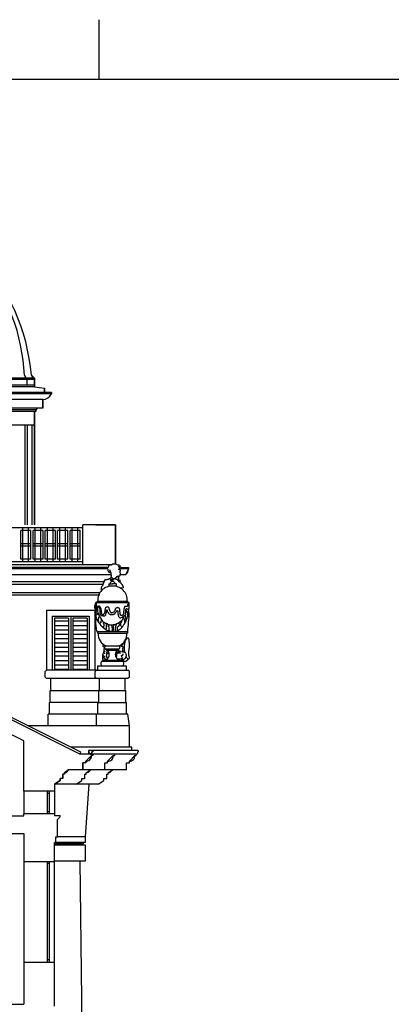
# Model space of a CAD drawing. Units: inches. Extents: x 1030 to 1240, y -117 to -49.
# Drawn here: x 1154 to 1162, y -70 to -49 of the extents above; entities that cross this region are included whole.
import ezdxf

# ---------------------------------------------------------------- set-up
doc = ezdxf.new("R2010")
doc.units = ezdxf.units.IN
doc.header["$MEASUREMENT"] = 0
for name, color, linetype in [('ARCHITETTONICI', 8, 'Continuous'), ('ARCHITETTONICI_1', 9, 'Continuous'), ('INFISSI', 9, 'Continuous'), ('PLUVIALI', 1, 'Continuous'), ('RIQUADRO', 7, 'Continuous')]:
    doc.layers.add(name, color=color, linetype=linetype)

msp = doc.modelspace()

# ---------------------------------------------------------------- hatches: boundary and pattern name
at = {"layer": 'INFISSI', "lineweight": -3}
h = msp.add_hatch(dxfattribs=at)
h.set_pattern_fill('ANSI31', color=0, scale=0.75, angle=315, style=0)
h.set_pattern_definition([(180, (1143.43593, -207.92828), (-3e-17, 0.09375), [])])
h.paths.add_polyline_path([(1154.956, -61.899), (1155.259, -61.899), (1155.259, -63.012), (1154.956, -63.012)])
h = msp.add_hatch(dxfattribs=at)
h.set_pattern_fill('ANSI31', color=0, scale=0.75, angle=315, style=0)
h.set_pattern_definition([(180, (1143.8327, -207.92828), (-3e-17, 0.09375), [])])
h.paths.add_polyline_path([(1155.352, -61.899), (1155.655, -61.899), (1155.655, -63.012), (1155.352, -63.012)])

# ---------------------------------------------------------------- linework, layer by layer
at = {"layer": 'ARCHITETTONICI', "color": 0}
for p, q in [((1155.503, -64.813), (1150.174, -62.148)), ((1154.298, -64.525), (1150.108, -62.43)), ((1154.298, -65.607), (1154.298, -64.525)), ((1155.779, -64.813), (1155.503, -64.813)), ((1155.748, -64.844), (1155.626, -64.966)), ((1155.626, -64.996), (1155.626, -64.966)), ((1155.626, -64.966), (1155.626, -64.996)), ((1155.779, -64.844), (1155.748, -64.844)), ((1155.779, -64.844), (1155.779, -64.813)), ((1155.779, -64.813), (1155.779, -64.844)), ((1155.26, -65.149), (1155.168, -65.21)), ((1155.565, -65.149), (1155.26, -65.149)), ((1155.565, -65.149), (1155.565, -64.996)), ((1155.626, -64.996), (1155.565, -64.996)), ((1155.565, -64.996), (1155.565, -65.149)), ((1154.954, -65.454), (1155.077, -65.381)), ((1155.077, -65.381), (1154.954, -65.454)), ((1155.138, -65.332), (1155.077, -65.332)), ((1155.077, -65.381), (1155.077, -65.332)), ((1155.077, -65.332), (1155.077, -65.381)), ((1155.138, -65.332), (1155.138, -65.24)), ((1155.168, -65.24), (1155.138, -65.24)), ((1155.138, -65.24), (1155.138, -65.332)), ((1155.168, -65.24), (1155.168, -65.21)), ((1155.168, -65.21), (1155.168, -65.24)), ((1154.954, -65.607), (1154.298, -65.607)), ((1154.954, -65.454), (1154.954, -65.607)), ((1060.829, -66.137), (1154.298, -66.137)), ((1154.954, -66.095), (1154.298, -66.095)), ((1154.298, -66.137), (1154.298, -66.095)), ((1154.954, -66.095), (1154.954, -66.125)), ((1154.954, -66.125), (1155.077, -66.125)), ((1155.022, -66.217), (1155.077, -66.156)), ((1155.022, -66.217), (1155.077, -66.156)), ((1155.022, -66.583), (1155.022, -66.217)), ((1155.022, -66.583), (1155.022, -66.217)), ((1155.077, -66.156), (1155.077, -66.125)), ((1155.077, -66.156), (1155.077, -66.125)), ((1149.142, -66.512), (1154.298, -66.512)), ((1154.298, -66.512), (1154.298, -67.113)), ((1154.985, -66.705), (1154.985, -66.583)), ((1154.985, -66.705), (1154.985, -66.583)), ((1154.985, -66.583), (1155.022, -66.583)), ((1154.954, -66.705), (1154.985, -66.705)), ((1154.298, -67.113), (1154.954, -67.113)), ((1154.298, -69.269), (1154.298, -70.168)), ((1154.298, -69.269), (1154.954, -69.269)), ((1144.904, -70.168), (1154.298, -70.168))]:
    msp.add_line(p, q, dxfattribs=at)
at = {"layer": 'ARCHITETTONICI', "color": 0, "lineweight": -3}
for p, q in [((1154.954, -67.113), (1154.954, -66.705)), ((1154.954, -70.215), (1154.954, -69.269))]:
    msp.add_line(p, q, dxfattribs=at)
at = {"layer": 'ARCHITETTONICI', "color": 0}
for centre, radius, start, end in [((1155.632, -64.849), 0.117, 267.2036, 2.7964), ((1155.165, -65.107), 0.103, 271.4555, 335.9246)]:
    msp.add_arc(centre, radius, start, end, dxfattribs=at)
at = {"layer": 'ARCHITETTONICI_1', "color": 0}
for p, q in [((1154.525, -56.755), (1150.313, -56.755)), ((1154.373, -56.908), (1154.373, -56.755)), ((1154.464, -56.694), (1154.525, -56.755)), ((1154.525, -56.939), (1154.525, -56.755)), ((1154.525, -56.755), (1154.525, -56.939)), ((1154.525, -56.786), (1150.313, -56.786)), ((1154.525, -56.908), (1150.313, -56.908)), ((1154.525, -56.939), (1150.313, -56.939)), ((1154.525, -56.939), (1154.739, -56.972)), ((1154.525, -56.939), (1154.739, -56.972)), ((1154.892, -57.061), (1150.313, -57.061)), ((1154.892, -57.091), (1150.313, -57.091)), ((1154.739, -57.061), (1154.739, -56.972)), ((1154.739, -56.972), (1154.739, -57.061)), ((1154.739, -57.061), (1154.892, -57.061)), ((1154.892, -57.091), (1154.892, -57.061)), ((1154.892, -57.061), (1154.892, -57.091)), ((1154.708, -57.213), (1150.313, -57.213)), ((1154.708, -57.396), (1154.708, -57.213)), ((1154.708, -57.213), (1154.708, -57.396)), ((1154.708, -57.396), (1150.313, -57.396)), ((1154.556, -57.433), (1150.313, -57.433)), ((1154.556, -57.47), (1150.313, -57.47)), ((1154.556, -57.47), (1154.525, -57.47)), ((1154.525, -59.899), (1154.525, -57.47)), ((1154.525, -57.47), (1154.525, -59.899)), ((1154.556, -57.433), (1154.586, -57.396)), ((1154.586, -57.396), (1154.556, -57.433)), ((1154.556, -57.47), (1154.556, -57.433)), ((1154.556, -57.433), (1154.556, -57.47)), ((1154.708, -57.396), (1154.586, -57.396)), ((1154.525, -57.763), (1150.313, -57.763)), ((1154.33, -59.899), (1154.33, -57.763)), ((1154.379, -59.899), (1154.379, -57.763)), ((1154.477, -59.899), (1154.477, -57.763)), ((1155.565, -60.754), (1155.565, -59.899)), ((1156.267, -59.899), (1155.565, -59.899)), ((1155.84, -59.899), (1156.267, -59.899)), ((1156.267, -59.899), (1156.267, -60.735)), ((1156.267, -60.735), (1156.267, -59.899)), ((1155.565, -59.96), (1153.642, -59.96)), ((1154.232, -60.632), (1154.232, -60.021)), ((1154.447, -60.021), (1154.232, -60.021)), ((1154.277, -60.693), (1154.277, -59.96)), ((1154.401, -60.693), (1154.401, -59.96)), ((1154.447, -60.632), (1154.447, -60.021)), ((1154.496, -60.632), (1154.496, -60.021)), ((1154.711, -60.021), (1154.496, -60.021)), ((1154.542, -60.693), (1154.542, -59.96)), ((1154.665, -60.693), (1154.665, -59.96)), ((1154.711, -60.632), (1154.711, -60.021)), ((1154.76, -60.632), (1154.76, -60.021)), ((1154.975, -60.021), (1154.76, -60.021)), ((1154.806, -60.693), (1154.806, -59.96)), ((1154.93, -60.693), (1154.93, -59.96)), ((1154.975, -60.632), (1154.975, -60.021)), ((1155.024, -60.632), (1155.024, -60.021)), ((1155.24, -60.021), (1155.024, -60.021)), ((1155.07, -60.693), (1155.07, -59.96)), ((1155.194, -60.693), (1155.194, -59.96)), ((1155.24, -60.632), (1155.24, -60.021)), ((1155.504, -60.021), (1155.289, -60.021)), ((1155.289, -60.632), (1155.289, -60.021)), ((1155.334, -60.693), (1155.334, -59.96)), ((1155.458, -60.693), (1155.458, -59.96)), ((1155.504, -60.632), (1155.504, -60.021)), ((1154.232, -60.302), (1154.447, -60.302)), ((1154.496, -60.302), (1154.711, -60.302)), ((1154.76, -60.302), (1154.975, -60.302)), ((1155.024, -60.302), (1155.24, -60.302)), ((1155.289, -60.302), (1155.504, -60.302)), ((1154.232, -60.351), (1154.447, -60.351)), ((1154.496, -60.351), (1154.711, -60.351)), ((1154.76, -60.351), (1154.975, -60.351)), ((1155.024, -60.351), (1155.24, -60.351)), ((1155.289, -60.351), (1155.504, -60.351)), ((1155.565, -60.754), (1151.628, -60.754)), ((1155.565, -60.693), (1153.642, -60.693)), ((1154.447, -60.632), (1154.232, -60.632)), ((1154.711, -60.632), (1154.496, -60.632)), ((1154.975, -60.632), (1154.76, -60.632)), ((1155.24, -60.632), (1155.024, -60.632)), ((1155.504, -60.632), (1155.289, -60.632)), ((1156.178, -60.754), (1155.565, -60.754)), ((1156.1, -60.815), (1151.755, -60.815)), ((1156.102, -60.845), (1151.755, -60.845)), ((1156.173, -60.967), (1151.755, -60.967)), ((1156.542, -60.845), (1156.35, -60.845)), ((1156.481, -60.967), (1156.366, -60.967)), ((1156.383, -60.815), (1156.542, -60.815)), ((1156.542, -60.845), (1156.481, -60.967)), ((1156.542, -60.845), (1156.542, -60.815)), ((1156.542, -60.815), (1156.542, -60.845)), ((1156.019, -61.12), (1151.755, -61.12)), ((1155.998, -61.181), (1151.755, -61.181)), ((1156.124, -61.164), (1156.124, -61.216)), ((1156.124, -61.164), (1156.2, -61.164)), ((1156.277, -61.164), (1156.2, -61.164)), ((1156.277, -61.164), (1156.277, -61.216)), ((1156.328, -61.083), (1156.328, -60.994)), ((1156.336, -60.994), (1156.328, -61.003)), ((1156.328, -61.003), (1156.328, -61.083)), ((1156.328, -61.097), (1156.328, -61.098)), ((1155.524, -64.771), (1148.683, -61.35)), ((1148.683, -61.35), (1155.93, -61.35)), ((1148.777, -61.397), (1155.93, -61.397)), ((1155.826, -61.607), (1155.819, -61.623)), ((1155.828, -61.59), (1155.826, -61.607)), ((1155.836, -61.575), (1155.828, -61.59)), ((1155.843, -61.566), (1155.836, -61.575)), ((1155.851, -61.563), (1155.843, -61.566)), ((1155.851, -61.563), (1156.55, -61.563)), ((1155.883, -61.532), (1156.517, -61.532)), ((1156.546, -61.579), (1156.541, -61.588)), ((1156.547, -61.567), (1156.546, -61.579)), ((1156.55, -61.563), (1156.547, -61.567)), ((1156.558, -61.567), (1156.55, -61.563)), ((1156.556, -61.62), (1156.559, -61.595)), ((1156.559, -61.579), (1156.558, -61.567)), ((1156.559, -61.595), (1156.559, -61.579)), ((1154.787, -61.73), (1154.787, -63.012)), ((1154.787, -61.73), (1155.824, -61.73)), ((1155.817, -61.636), (1155.815, -61.644)), ((1155.819, -61.623), (1155.817, -61.636)), ((1155.824, -61.73), (1155.824, -63.012)), ((1155.849, -61.636), (1155.853, -61.627)), ((1156.558, -61.659), (1156.556, -61.62)), ((1154.909, -61.853), (1154.909, -63.012)), ((1154.909, -61.853), (1155.702, -61.853)), ((1155.702, -61.853), (1155.702, -63.012)), ((1155.866, -62.188), (1156.527, -62.188)), ((1155.88, -62.188), (1155.88, -62.219)), ((1155.88, -62.219), (1156.52, -62.219)), ((1156.52, -62.188), (1156.52, -62.219)), ((1156.045, -62.554), (1156.346, -62.554)), ((1156.057, -62.493), (1156.335, -62.493)), ((1156.062, -62.585), (1156.062, -62.554)), ((1156.062, -62.585), (1156.062, -62.554)), ((1156.062, -62.585), (1156.328, -62.585)), ((1156.328, -62.585), (1156.328, -62.554)), ((1156.328, -62.585), (1156.328, -62.554)), ((1155.978, -62.822), (1156.414, -62.822)), ((1155.996, -62.799), (1155.996, -62.822)), ((1155.996, -62.799), (1156.395, -62.799)), ((1155.996, -62.799), (1155.996, -62.822)), ((1156.395, -62.799), (1156.395, -62.822)), ((1156.395, -62.799), (1156.395, -62.822)), ((1154.756, -63.043), (1154.787, -63.012)), ((1154.756, -63.165), (1154.756, -63.043)), ((1155.828, -63.043), (1155.859, -63.012)), ((1155.828, -63.165), (1155.828, -63.043)), ((1155.889, -63.012), (1155.889, -62.921)), ((1155.889, -62.921), (1156.5, -62.921)), ((1156.5, -63.012), (1156.5, -62.921)), ((1156.561, -63.043), (1156.53, -63.012)), ((1156.561, -63.165), (1156.561, -63.043)), ((1154.756, -63.165), (1154.787, -63.195)), ((1154.88, -63.45), (1154.88, -63.195)), ((1155.828, -63.165), (1155.859, -63.195)), ((1155.92, -63.45), (1155.92, -63.195)), ((1156.469, -63.45), (1156.469, -63.195)), ((1156.561, -63.165), (1156.53, -63.195)), ((1154.864, -63.704), (1154.864, -63.45)), ((1155.904, -63.704), (1155.904, -63.45)), ((1155.904, -63.45), (1156.484, -63.45)), ((1156.484, -63.704), (1156.484, -63.45)), ((1154.849, -63.958), (1154.849, -63.704)), ((1155.889, -63.704), (1156.5, -63.704)), ((1155.889, -63.958), (1155.889, -63.704)), ((1156.5, -63.958), (1156.5, -63.704)), ((1154.819, -64.203), (1154.819, -63.958)), ((1155.859, -64.203), (1155.859, -63.958)), ((1156.532, -63.958), (1156.5, -63.943)), ((1155.503, -64.813), (1155.524, -64.771)), ((1156.094, -64.966), (1156.216, -64.844)), ((1156.094, -64.996), (1156.094, -64.966)), ((1156.094, -64.996), (1156.094, -64.966)), ((1156.216, -64.844), (1156.247, -64.844)), ((1156.247, -64.844), (1156.247, -64.813)), ((1156.247, -64.844), (1156.247, -64.813)), ((1156.563, -64.966), (1156.676, -64.844)), ((1156.563, -64.996), (1156.563, -64.966)), ((1156.563, -64.996), (1156.563, -64.966)), ((1156.676, -64.844), (1156.706, -64.844)), ((1156.706, -64.844), (1156.706, -64.813)), ((1156.706, -64.844), (1156.706, -64.813)), ((1156.502, -65.149), (1155.565, -65.149)), ((1155.636, -65.21), (1155.728, -65.149)), ((1156.033, -64.996), (1156.094, -64.996)), ((1156.033, -65.149), (1156.033, -64.996)), ((1156.033, -65.149), (1156.033, -64.996)), ((1156.105, -65.21), (1156.197, -65.149)), ((1156.502, -65.149), (1156.502, -64.996)), ((1156.502, -65.149), (1156.502, -64.996)), ((1156.502, -64.996), (1156.563, -64.996)), ((1155.423, -65.454), (1155.545, -65.381)), ((1155.423, -65.454), (1155.545, -65.381)), ((1155.545, -65.332), (1155.606, -65.332)), ((1155.545, -65.381), (1155.545, -65.332)), ((1155.545, -65.381), (1155.545, -65.332)), ((1155.606, -65.24), (1155.636, -65.24)), ((1155.606, -65.332), (1155.606, -65.24)), ((1155.606, -65.332), (1155.606, -65.24)), ((1155.636, -65.24), (1155.636, -65.21)), ((1155.636, -65.24), (1155.636, -65.21)), ((1155.891, -65.454), (1156.014, -65.381)), ((1155.891, -65.454), (1156.014, -65.381)), ((1156.014, -65.332), (1156.075, -65.332)), ((1156.014, -65.381), (1156.014, -65.332)), ((1156.014, -65.381), (1156.014, -65.332)), ((1156.075, -65.332), (1156.075, -65.24)), ((1156.075, -65.332), (1156.075, -65.24)), ((1156.075, -65.24), (1156.105, -65.24)), ((1156.105, -65.24), (1156.105, -65.21)), ((1156.105, -65.24), (1156.105, -65.21)), ((1154.298, -65.607), (1154.298, -66.095)), ((1155.891, -65.454), (1154.954, -65.454)), ((1154.954, -65.607), (1154.954, -66.095)), ((1155.621, -66.705), (1155.621, -66.583)), ((1155.575, -66.736), (1154.954, -66.736)), ((1155.544, -66.766), (1155.544, -66.736)), ((1155.575, -66.736), (1155.575, -66.705)), ((1154.298, -67.113), (1154.298, -69.269)), ((1154.954, -69.269), (1154.954, -67.113)), ((1155.5, -67.102), (1155.575, -73.145))]:
    msp.add_line(p, q, dxfattribs=at)
at = {"layer": 'ARCHITETTONICI_1', "color": 0, "lineweight": -3}
for p, q in [((1155.859, -63.012), (1154.787, -63.012)), ((1155.859, -63.012), (1156.53, -63.012)), ((1155.92, -63.195), (1154.787, -63.195)), ((1156.53, -63.195), (1155.859, -63.195)), ((1154.864, -63.45), (1155.904, -63.45)), ((1155.889, -63.704), (1154.849, -63.704)), ((1156.532, -63.958), (1154.819, -63.958)), ((1156.565, -64.203), (1156.532, -63.958)), ((1156.565, -64.203), (1154.387, -64.203)), ((1156.565, -64.66), (1156.565, -64.203)), ((1156.612, -64.66), (1155.312, -64.66)), ((1156.612, -64.738), (1156.612, -64.66)), ((1155.621, -66.583), (1155.703, -65.454)), ((1155.621, -66.583), (1155.022, -66.583)), ((1155.621, -66.705), (1154.954, -66.705)), ((1155.621, -66.766), (1154.954, -66.766)), ((1155.621, -67.101), (1155.621, -66.766)), ((1154.954, -67.101), (1155.621, -67.101))]:
    msp.add_line(p, q, dxfattribs=at)
for points in [[(1155.962, -61.321), (1155.961, -61.269), (1155.962, -61.263), (1155.962, -61.246), (1155.965, -61.241), (1155.966, -61.234), (1155.969, -61.229), (1155.971, -61.223), (1155.976, -61.217), (1155.98, -61.213), (1155.983, -61.209), (1155.991, -61.2), (1155.994, -61.195), (1155.995, -61.186), (1155.999, -61.178), (1156.001, -61.172), (1156.003, -61.167), (1156.006, -61.161), (1156.01, -61.148), (1156.013, -61.144), (1156.014, -61.138), (1156.016, -61.133), (1156.018, -61.127), (1156.018, -61.121), (1156.02, -61.117), (1156.021, -61.111), (1156.025, -61.105), (1156.026, -61.101), (1156.029, -61.095), (1156.039, -61.085), (1156.046, -61.079), (1156.052, -61.076), (1156.056, -61.074), (1156.035, -61.073), (1156.04, -61.072), (1156.06, -61.072), (1156.069, -61.071), (1156.073, -61.069), (1156.079, -61.069), (1156.083, -61.068), (1156.089, -61.068), (1156.098, -61.065), (1156.104, -61.064), (1156.111, -61.061), (1156.117, -61.061), (1156.121, -61.058), (1156.127, -61.058), (1156.132, -61.055), (1156.138, -61.054), (1156.142, -61.049), (1156.147, -61.048), (1156.152, -61.045), (1156.158, -61.041), (1156.159, -61.036), (1156.164, -61.032), (1156.168, -61.026), (1156.172, -61.013), (1156.175, -61.007), (1156.174, -60.994), (1156.176, -60.989), (1156.175, -60.973), (1156.174, -60.968), (1156.173, -60.957), (1156.172, -60.952), (1156.171, -60.94), (1156.17, -60.934), (1156.168, -60.93), (1156.168, -60.928)], [(1156.177, -61.056), (1156.191, -61.069), (1156.194, -61.074), (1156.153, -61.078), (1156.157, -61.084), (1156.161, -61.09), (1156.174, -61.099), (1156.18, -61.102), (1156.184, -61.106), (1156.196, -61.106), (1156.2, -61.103), (1156.206, -61.098), (1156.21, -61.094), (1156.213, -61.088), (1156.215, -61.079), (1156.214, -61.072), (1156.211, -61.067), (1156.209, -61.063), (1156.208, -61.057), (1156.204, -61.051), (1156.2, -61.048), (1156.195, -61.04), (1156.191, -61.036), (1156.182, -61.03), (1156.178, -61.025), (1156.175, -61.021), (1156.181, -61.025), (1156.185, -61.028), (1156.192, -61.034), (1156.197, -61.039), (1156.204, -61.044), (1156.209, -61.047), (1156.215, -61.05), (1156.219, -61.053), (1156.226, -61.053), (1156.231, -61.054), (1156.238, -61.054), (1156.244, -61.052), (1156.249, -61.047), (1156.254, -61.043), (1156.258, -61.04), (1156.263, -61.034), (1156.276, -61.025), (1156.28, -61.019), (1156.285, -61.017), (1156.29, -61.012), (1156.295, -61.008), (1156.299, -61.005), (1156.303, -61.001), (1156.306, -60.996), (1156.357, -60.992), (1156.358, -60.987), (1156.363, -60.984), (1156.365, -60.98), (1156.366, -60.971), (1156.366, -60.965), (1156.368, -60.961), (1156.366, -60.897), (1156.367, -60.891), (1156.368, -60.884), (1156.368, -60.878), (1156.369, -60.874), (1156.369, -60.868), (1156.325, -60.859), (1156.326, -60.858)], [(1156.108, -61.062), (1156.108, -61.061)], [(1156.252, -61.053), (1156.26, -61.055), (1156.268, -61.058), (1156.274, -61.059), (1156.279, -61.061), (1156.285, -61.064), (1156.291, -61.068), (1156.304, -61.078), (1156.307, -61.082), (1156.358, -61.085), (1156.364, -61.09), (1156.369, -61.093), (1156.328, -61.097), (1156.331, -61.102), (1156.338, -61.108), (1156.343, -61.112), (1156.349, -61.121), (1156.358, -61.13), (1156.362, -61.133), (1156.368, -61.138), (1156.371, -61.142), (1156.375, -61.144), (1156.38, -61.151), (1156.383, -61.156), (1156.389, -61.162), (1156.393, -61.165), (1156.398, -61.171), (1156.402, -61.174), (1156.407, -61.181), (1156.41, -61.187), (1156.413, -61.195), (1156.416, -61.199), (1156.418, -61.205), (1156.419, -61.209), (1156.422, -61.215), (1156.424, -61.22), (1156.426, -61.226), (1156.427, -61.23), (1156.43, -61.238), (1156.431, -61.251), (1156.386, -61.255)], [(1156.332, -61.106), (1156.329, -61.112), (1156.369, -61.116), (1156.362, -61.119), (1156.358, -61.122), (1156.35, -61.122)], [(1155.849, -61.636), (1155.846, -61.646), (1155.845, -61.652), (1155.845, -61.66), (1155.843, -61.666), (1155.843, -61.678), (1155.845, -61.687), (1155.848, -61.697), (1155.855, -61.706), (1155.855, -61.712), (1155.858, -61.718), (1155.859, -61.723), (1155.861, -61.729), (1155.864, -61.739), (1155.864, -61.748), (1155.867, -61.754), (1155.872, -61.753), (1155.875, -61.748), (1155.875, -61.72), (1155.873, -61.712), (1155.873, -61.706), (1155.872, -61.701), (1155.872, -61.695), (1155.87, -61.69), (1155.87, -61.683), (1155.869, -61.676), (1155.868, -61.662), (1155.871, -61.653), (1155.876, -61.648), (1155.881, -61.645), (1155.886, -61.641), (1155.892, -61.638), (1155.896, -61.636), (1155.911, -61.636), (1155.92, -61.642), (1155.926, -61.651), (1155.931, -61.654), (1155.934, -61.662), (1155.937, -61.668), (1155.939, -61.673), (1155.941, -61.681), (1155.944, -61.685), (1155.947, -61.695), (1155.948, -61.701), (1155.95, -61.706), (1155.95, -61.713), (1155.952, -61.718), (1155.952, -61.726), (1155.955, -61.738), (1155.957, -61.743), (1155.957, -61.758), (1155.958, -61.763), (1155.96, -61.771), (1155.961, -61.775), (1155.962, -61.788), (1155.963, -61.792), (1155.965, -61.799), (1155.965, -61.805), (1155.968, -61.81), (1155.968, -61.816), (1155.977, -61.822), (1155.984, -61.825), (1155.988, -61.827), (1155.995, -61.826), (1155.999, -61.823), (1156.009, -61.82), (1156.012, -61.814), (1156.016, -61.811), (1156.021, -61.806), (1156.024, -61.8), (1156.026, -61.795), (1156.035, -61.777), (1156.038, -61.772), (1156.04, -61.767), (1156.043, -61.761), (1156.044, -61.753), (1156.046, -61.744), (1156.046, -61.721), (1156.047, -61.711), (1156.047, -61.704), (1156.05, -61.691), (1156.053, -61.686), (1156.055, -61.68), (1156.058, -61.671), (1156.064, -61.662), (1156.069, -61.657), (1156.073, -61.655), (1156.103, -61.655), (1156.112, -61.664), (1156.117, -61.672), (1156.12, -61.681), (1156.124, -61.689), (1156.127, -61.698), (1156.13, -61.703), (1156.132, -61.712), (1156.133, -61.717), (1156.135, -61.728), (1156.138, -61.734), (1156.141, -61.739), (1156.141, -61.745), (1156.143, -61.75), (1156.148, -61.759), (1156.149, -61.765), (1156.155, -61.77), (1156.159, -61.774), (1156.163, -61.777), (1156.17, -61.779), (1156.179, -61.782), (1156.185, -61.782), (1156.193, -61.78), (1156.198, -61.779), (1156.204, -61.777), (1156.213, -61.774), (1156.232, -61.762), (1156.237, -61.76), (1156.238, -61.755), (1156.244, -61.751), (1156.249, -61.744), (1156.252, -61.74), (1156.255, -61.733), (1156.257, -61.729), (1156.258, -61.723), (1156.26, -61.718), (1156.263, -61.713), (1156.264, -61.706), (1156.267, -61.699), (1156.271, -61.695), (1156.275, -61.691), (1156.277, -61.687), (1156.281, -61.684), (1156.285, -61.679), (1156.289, -61.674), (1156.299, -61.668), (1156.308, -61.665), (1156.316, -61.668), (1156.32, -61.671), (1156.325, -61.673), (1156.331, -61.676), (1156.336, -61.679), (1156.346, -61.697), (1156.347, -61.702), (1156.349, -61.71), (1156.35, -61.716), (1156.351, -61.736), (1156.352, -61.742), (1156.352, -61.758), (1156.354, -61.766), (1156.354, -61.78), (1156.356, -61.787), (1156.357, -61.793), (1156.359, -61.804), (1156.36, -61.812), (1156.365, -61.82), (1156.367, -61.828), (1156.376, -61.834), (1156.386, -61.837), (1156.392, -61.838), (1156.398, -61.838), (1156.403, -61.837), (1156.409, -61.835), (1156.418, -61.829), (1156.428, -61.819), (1156.434, -61.81), (1156.437, -61.804), (1156.44, -61.795), (1156.44, -61.787), (1156.441, -61.781), (1156.443, -61.776), (1156.445, -61.768), (1156.444, -61.754), (1156.446, -61.746), (1156.447, -61.74), (1156.447, -61.728), (1156.45, -61.72), (1156.45, -61.714), (1156.452, -61.706), (1156.453, -61.701), (1156.455, -61.695), (1156.456, -61.691), (1156.458, -61.684), (1156.458, -61.677), (1156.459, -61.672), (1156.461, -61.664), (1156.462, -61.659), (1156.464, -61.652), (1156.465, -61.646), (1156.47, -61.644), (1156.511, -61.644), (1156.515, -61.642), (1156.52, -61.639), (1156.525, -61.633), (1156.526, -61.628), (1156.529, -61.622), (1156.531, -61.617), (1156.531, -61.611), (1156.535, -61.597), (1156.541, -61.588)], [(1155.851, -61.563), (1155.851, -61.608), (1155.852, -61.613), (1155.853, -61.627)], [(1155.815, -61.644), (1155.815, -61.644), (1155.814, -61.65), (1155.814, -61.669), (1155.822, -61.692), (1155.825, -61.697), (1155.828, -61.706), (1155.83, -61.712), (1155.833, -61.722), (1155.834, -61.728), (1155.834, -61.736), (1155.836, -61.74), (1155.836, -61.75), (1155.838, -61.756), (1155.838, -61.765), (1155.841, -61.771), (1155.841, -61.779), (1155.843, -61.784), (1155.844, -61.79), (1155.844, -61.796), (1155.846, -61.804), (1155.852, -61.813), (1155.857, -61.815), (1155.862, -61.818), (1155.874, -61.818), (1155.879, -61.816), (1155.885, -61.807), (1155.888, -61.798), (1155.888, -61.79), (1155.89, -61.784), (1155.889, -61.757), (1155.888, -61.752), (1155.888, -61.734), (1155.889, -61.729), (1155.889, -61.681), (1155.893, -61.667), (1155.897, -61.662), (1155.901, -61.659), (1155.914, -61.659), (1155.92, -61.678), (1155.923, -61.693), (1155.925, -61.698), (1155.927, -61.704), (1155.927, -61.717), (1155.928, -61.723), (1155.929, -61.782), (1155.93, -61.786), (1155.93, -61.793), (1155.932, -61.799), (1155.933, -61.804), (1155.935, -61.81), (1155.938, -61.819), (1155.941, -61.825), (1155.946, -61.831), (1155.948, -61.836), (1155.952, -61.838), (1155.959, -61.841), (1155.965, -61.842), (1155.973, -61.844), (1155.979, -61.845), (1155.985, -61.845), (1155.99, -61.847), (1156.003, -61.85), (1156.023, -61.85), (1156.028, -61.847), (1156.034, -61.846), (1156.048, -61.837), (1156.051, -61.832), (1156.054, -61.825), (1156.057, -61.82), (1156.06, -61.807), (1156.062, -61.803), (1156.063, -61.797), (1156.065, -61.792), (1156.066, -61.784), (1156.068, -61.779), (1156.068, -61.772), (1156.071, -61.767), (1156.071, -61.759), (1156.072, -61.753), (1156.074, -61.745), (1156.074, -61.738), (1156.075, -61.733), (1156.077, -61.727), (1156.08, -61.717), (1156.085, -61.719), (1156.086, -61.73), (1156.086, -61.744), (1156.088, -61.748), (1156.09, -61.755), (1156.091, -61.759), (1156.096, -61.764), (1156.099, -61.772), (1156.102, -61.776), (1156.107, -61.781), (1156.11, -61.787), (1156.121, -61.798), (1156.124, -61.802), (1156.129, -61.806), (1156.142, -61.815), (1156.151, -61.818), (1156.157, -61.818), (1156.171, -61.822), (1156.178, -61.822), (1156.184, -61.824), (1156.196, -61.824), (1156.203, -61.822), (1156.207, -61.821), (1156.214, -61.819), (1156.223, -61.816), (1156.229, -61.813), (1156.234, -61.81), (1156.24, -61.808), (1156.245, -61.807), (1156.249, -61.803), (1156.256, -61.797), (1156.257, -61.792), (1156.26, -61.788), (1156.265, -61.783), (1156.266, -61.778), (1156.276, -61.769), (1156.28, -61.768), (1156.282, -61.763), (1156.287, -61.757), (1156.291, -61.752), (1156.294, -61.747), (1156.296, -61.743), (1156.301, -61.738), (1156.305, -61.735), (1156.308, -61.739), (1156.312, -61.746), (1156.312, -61.777), (1156.313, -61.781), (1156.313, -61.795), (1156.317, -61.805), (1156.317, -61.812), (1156.32, -61.822), (1156.32, -61.829), (1156.323, -61.834), (1156.323, -61.84), (1156.325, -61.845), (1156.329, -61.854), (1156.331, -61.859), (1156.337, -61.871), (1156.347, -61.884), (1156.352, -61.887), (1156.358, -61.891), (1156.363, -61.893), (1156.369, -61.891), (1156.375, -61.891), (1156.389, -61.886), (1156.402, -61.88), (1156.406, -61.879), (1156.411, -61.875), (1156.416, -61.871), (1156.425, -61.865), (1156.43, -61.86), (1156.434, -61.857), (1156.437, -61.852), (1156.442, -61.85), (1156.445, -61.846), (1156.45, -61.843), (1156.462, -61.836), (1156.467, -61.832), (1156.47, -61.824), (1156.476, -61.815), (1156.478, -61.81), (1156.479, -61.802), (1156.479, -61.793), (1156.481, -61.785), (1156.48, -61.779), (1156.484, -61.766), (1156.483, -61.749), (1156.485, -61.74), (1156.485, -61.726), (1156.486, -61.721), (1156.486, -61.714), (1156.489, -61.704), (1156.492, -61.7), (1156.497, -61.697), (1156.502, -61.695), (1156.508, -61.695), (1156.514, -61.696), (1156.519, -61.701), (1156.525, -61.71), (1156.53, -61.712), (1156.536, -61.712), (1156.542, -61.71), (1156.546, -61.706), (1156.55, -61.701), (1156.55, -61.695), (1156.553, -61.689), (1156.555, -61.684), (1156.555, -61.678), (1156.556, -61.671), (1156.556, -61.664), (1156.558, -61.659)], [(1155.83, -61.712), (1155.83, -61.775), (1155.833, -61.781), (1155.833, -61.787), (1155.836, -61.799), (1155.836, -61.806), (1155.838, -61.81), (1155.838, -61.838), (1155.84, -61.844), (1155.84, -61.854), (1155.843, -61.86), (1155.845, -61.865), (1155.846, -61.872), (1155.848, -61.877), (1155.848, -61.885), (1155.851, -61.891), (1155.851, -61.897), (1155.854, -61.903), (1155.856, -61.908), (1155.862, -61.92), (1155.865, -61.93), (1155.869, -61.936), (1155.87, -61.941), (1155.873, -61.948), (1155.877, -61.955), (1155.883, -61.961), (1155.886, -61.967), (1155.895, -61.979), (1155.9, -61.989), (1155.911, -61.999), (1155.914, -62.004), (1155.919, -62.009), (1155.924, -62.012), (1155.927, -62.018), (1155.933, -62.026), (1155.938, -62.03), (1155.938, -62.037), (1155.943, -62.041), (1155.946, -62.046), (1155.952, -62.054), (1155.957, -62.058), (1155.96, -62.063), (1155.973, -62.075), (1155.978, -62.078), (1155.982, -62.083), (1155.985, -62.088), (1155.99, -62.092), (1155.993, -62.097), (1155.998, -62.103), (1156.004, -62.106), (1156.011, -62.111), (1156.015, -62.115), (1156.02, -62.119), (1156.029, -62.122), (1156.034, -62.126), (1156.04, -62.129), (1156.05, -62.139), (1156.064, -62.148), (1156.069, -62.152), (1156.073, -62.156), (1156.078, -62.157), (1156.084, -62.16), (1156.091, -62.162), (1156.105, -62.166), (1156.11, -62.169), (1156.125, -62.172), (1156.13, -62.174), (1156.138, -62.174), (1156.146, -62.175), (1156.152, -62.177), (1156.16, -62.178), (1156.166, -62.178), (1156.172, -62.18), (1156.194, -62.18), (1156.2, -62.181), (1156.208, -62.181), (1156.216, -62.183), (1156.272, -62.182), (1156.28, -62.181), (1156.29, -62.177), (1156.297, -62.174), (1156.307, -62.168), (1156.314, -62.162), (1156.339, -62.149), (1156.347, -62.145), (1156.361, -62.135), (1156.369, -62.129), (1156.375, -62.124), (1156.388, -62.112), (1156.392, -62.109), (1156.394, -62.104), (1156.4, -62.096), (1156.406, -62.093), (1156.412, -62.085), (1156.417, -62.08), (1156.423, -62.073), (1156.428, -62.068), (1156.429, -62.063), (1156.439, -62.049), (1156.443, -62.043), (1156.445, -62.037), (1156.451, -62.029), (1156.456, -62.018), (1156.459, -62.012), (1156.463, -62.007), (1156.468, -62.001), (1156.47, -61.996), (1156.483, -61.968), (1156.488, -61.96), (1156.49, -61.956), (1156.494, -61.945), (1156.497, -61.939), (1156.499, -61.934), (1156.505, -61.922), (1156.506, -61.914), (1156.51, -61.906), (1156.513, -61.901), (1156.516, -61.894), (1156.517, -61.889), (1156.52, -61.881), (1156.522, -61.875), (1156.525, -61.867), (1156.528, -61.858), (1156.529, -61.852), (1156.532, -61.842), (1156.534, -61.834), (1156.537, -61.82), (1156.54, -61.814), (1156.543, -61.799), (1156.545, -61.792), (1156.544, -61.779), (1156.546, -61.772), (1156.546, -61.765), (1156.547, -61.757), (1156.547, -61.704)], [(1155.889, -61.776), (1155.898, -61.807), (1155.898, -61.813), (1155.899, -61.818), (1155.905, -61.827), (1155.909, -61.835), (1155.912, -61.839), (1155.913, -61.846), (1155.917, -61.85), (1155.92, -61.856), (1155.921, -61.861), (1155.943, -61.894), (1155.948, -61.9), (1155.951, -61.906), (1155.953, -61.911), (1155.958, -61.917), (1155.964, -61.926), (1155.966, -61.931), (1155.972, -61.937), (1155.974, -61.943), (1155.977, -61.948), (1155.981, -61.952), (1155.985, -61.959), (1155.986, -61.963), (1155.991, -61.968), (1155.994, -61.973), (1155.999, -61.977), (1156.011, -61.983), (1156.016, -61.986), (1156.022, -61.989), (1156.029, -61.994), (1156.035, -61.997), (1156.04, -62), (1156.046, -62.003), (1156.051, -62.005), (1156.058, -62.005), (1156.063, -62.008), (1156.087, -62.016), (1156.091, -62.02), (1156.099, -62.026), (1156.109, -62.033), (1156.115, -62.032), (1156.12, -62.034), (1156.126, -62.036), (1156.131, -62.039), (1156.137, -62.04), (1156.143, -62.04), (1156.148, -62.043), (1156.157, -62.043), (1156.162, -62.045), (1156.168, -62.045), (1156.173, -62.043), (1156.195, -62.043), (1156.199, -62.04), (1156.212, -62.04), (1156.22, -62.038), (1156.228, -62.038), (1156.232, -62.036), (1156.24, -62.035), (1156.245, -62.033), (1156.254, -62.032), (1156.26, -62.03), (1156.265, -62.028), (1156.273, -62.025), (1156.285, -62.019), (1156.292, -62.017), (1156.301, -62.011), (1156.307, -62.008), (1156.312, -62.006), (1156.318, -62.003), (1156.326, -61.999), (1156.33, -61.997), (1156.34, -61.991), (1156.348, -61.988), (1156.352, -61.983), (1156.36, -61.977), (1156.366, -61.972), (1156.371, -61.97), (1156.377, -61.966), (1156.382, -61.963), (1156.388, -61.959), (1156.396, -61.953), (1156.404, -61.948), (1156.407, -61.944), (1156.413, -61.938), (1156.414, -61.931), (1156.419, -61.927), (1156.421, -61.922), (1156.424, -61.914), (1156.428, -61.906), (1156.43, -61.902), (1156.433, -61.896), (1156.434, -61.891), (1156.438, -61.886), (1156.441, -61.88), (1156.445, -61.872), (1156.448, -61.864), (1156.453, -61.857), (1156.454, -61.852), (1156.456, -61.846), (1156.462, -61.836)], [(1156.532, -61.844), (1156.523, -61.822), (1156.52, -61.808), (1156.52, -61.799), (1156.518, -61.793), (1156.516, -61.783), (1156.516, -61.776), (1156.515, -61.766), (1156.512, -61.757), (1156.508, -61.751), (1156.507, -61.745), (1156.502, -61.742), (1156.499, -61.737), (1156.486, -61.724)], [(1155.917, -61.85), (1155.904, -61.881), (1155.901, -61.886), (1155.901, -61.894), (1155.898, -61.902), (1155.897, -61.906), (1155.895, -61.914), (1155.894, -61.92), (1155.894, -61.94), (1155.895, -61.945), (1155.895, -61.958), (1155.897, -61.962), (1155.897, -61.982)], [(1155.955, -61.913), (1155.955, -61.965), (1155.953, -61.97), (1155.953, -61.977), (1155.952, -61.988), (1155.95, -61.993), (1155.944, -62.002), (1155.939, -62.006), (1155.927, -62.018)], [(1155.991, -61.968), (1156, -61.996), (1156.002, -62.002), (1156.005, -62.007), (1156.008, -62.016), (1156.01, -62.022), (1156.012, -62.03), (1156.015, -62.038), (1156.015, -62.045), (1156.013, -62.059), (1156.012, -62.067), (1156.009, -62.077), (1156.006, -62.083), (1156.004, -62.088), (1156.004, -62.106)], [(1156.059, -62.005), (1156.067, -62.05), (1156.067, -62.064), (1156.068, -62.068), (1156.068, -62.076), (1156.067, -62.087), (1156.065, -62.096), (1156.065, -62.123), (1156.054, -62.141)], [(1156.092, -62.02), (1156.114, -62.079), (1156.118, -62.093), (1156.119, -62.102), (1156.12, -62.112), (1156.122, -62.124), (1156.123, -62.133), (1156.124, -62.149), (1156.122, -62.157), (1156.117, -62.171)], [(1156.293, -62.016), (1156.281, -62.045), (1156.272, -62.063), (1156.268, -62.07), (1156.267, -62.075), (1156.261, -62.1), (1156.258, -62.106), (1156.258, -62.116), (1156.256, -62.123), (1156.257, -62.151), (1156.258, -62.161), (1156.258, -62.167), (1156.26, -62.176), (1156.263, -62.182)], [(1156.307, -62.168), (1156.306, -62.112), (1156.308, -62.106), (1156.309, -62.097), (1156.312, -62.087), (1156.317, -62.081), (1156.322, -62.078), (1156.328, -62.072), (1156.334, -62.067), (1156.343, -62.061), (1156.345, -62.056), (1156.346, -62.05), (1156.348, -62.042), (1156.348, -62.028), (1156.346, -62.023), (1156.346, -62.017), (1156.343, -62.012), (1156.338, -62.008), (1156.323, -62)], [(1156.408, -62.091), (1156.389, -62.068), (1156.379, -62.056), (1156.378, -62.045), (1156.376, -62.039), (1156.376, -62.011), (1156.379, -62.005), (1156.382, -62), (1156.387, -61.992), (1156.391, -61.987), (1156.394, -61.983), (1156.396, -61.978), (1156.399, -61.973), (1156.402, -61.964), (1156.402, -61.949)], [(1156.465, -62.005), (1156.465, -61.968), (1156.463, -61.954), (1156.461, -61.95), (1156.46, -61.94), (1156.458, -61.934), (1156.455, -61.928), (1156.453, -61.922), (1156.452, -61.917), (1156.437, -61.888)], [(1156.49, -61.956), (1156.489, -61.892), (1156.487, -61.883), (1156.483, -61.869), (1156.483, -61.861), (1156.479, -61.852), (1156.476, -61.846), (1156.467, -61.832)], [(1156.182, -62.043), (1156.189, -62.099), (1156.191, -62.105), (1156.191, -62.111), (1156.192, -62.122), (1156.194, -62.135), (1156.194, -62.15), (1156.192, -62.159), (1156.191, -62.167), (1156.189, -62.173), (1156.185, -62.177), (1156.183, -62.18)], [(1156.222, -62.038), (1156.218, -62.066), (1156.215, -62.078), (1156.214, -62.083), (1156.214, -62.089), (1156.212, -62.099), (1156.213, -62.144), (1156.214, -62.148), (1156.214, -62.155), (1156.216, -62.159), (1156.218, -62.167), (1156.219, -62.173), (1156.222, -62.183)], [(1155.997, -62.445), (1155.996, -62.446), (1155.993, -62.455), (1155.992, -62.463), (1155.991, -62.467), (1155.991, -62.494), (1155.994, -62.499), (1156.003, -62.508), (1156.012, -62.511), (1156.018, -62.512), (1156.028, -62.512)], [(1156.425, -62.606), (1156.424, -62.597), (1156.422, -62.592), (1156.42, -62.586), (1156.419, -62.582), (1156.418, -62.562), (1156.421, -62.553), (1156.422, -62.547), (1156.423, -62.543), (1156.426, -62.535), (1156.427, -62.528), (1156.43, -62.522), (1156.431, -62.518), (1156.431, -62.512), (1156.386, -62.507), (1156.431, -62.447), (1156.429, -62.443), (1156.429, -62.442)], [(1156.491, -62.731), (1156.494, -62.735), (1156.5, -62.741), (1156.504, -62.747), (1156.513, -62.761), (1156.519, -62.764), (1156.524, -62.765), (1156.533, -62.768), (1156.546, -62.768), (1156.552, -62.767), (1156.556, -62.764), (1156.561, -62.758), (1156.562, -62.753), (1156.563, -62.747), (1156.563, -62.738), (1156.561, -62.731), (1156.56, -62.726), (1156.559, -62.72), (1156.556, -62.716), (1156.555, -62.707), (1156.553, -62.701), (1156.553, -62.693), (1156.551, -62.683), (1156.549, -62.674), (1156.548, -62.631), (1156.549, -62.622), (1156.55, -62.614), (1156.552, -62.608), (1156.553, -62.598), (1156.553, -62.59), (1156.554, -62.581), (1156.554, -62.575), (1156.555, -62.571), (1156.555, -62.565), (1156.556, -62.556), (1156.559, -62.547), (1156.558, -62.541), (1156.561, -62.533), (1156.561, -62.52), (1156.562, -62.514), (1156.561, -62.469), (1156.562, -62.463), (1156.561, -62.421), (1156.559, -62.412), (1156.558, -62.391), (1156.56, -62.387), (1156.559, -62.363), (1156.557, -62.358), (1156.556, -62.352), (1156.553, -62.346), (1156.548, -62.333), (1156.539, -62.327), (1156.535, -62.325), (1156.523, -62.325), (1156.519, -62.327), (1156.513, -62.33), (1156.509, -62.333), (1156.503, -62.336), (1156.499, -62.341), (1156.497, -62.346), (1156.493, -62.349), (1156.49, -62.353), (1156.486, -62.358), (1156.483, -62.362), (1156.478, -62.365), (1156.476, -62.371), (1156.474, -62.38), (1156.472, -62.386), (1156.466, -62.401), (1156.464, -62.407), (1156.463, -62.415), (1156.461, -62.427), (1156.459, -62.431), (1156.459, -62.437), (1156.458, -62.444), (1156.457, -62.45), (1156.454, -62.465), (1156.453, -62.47), (1156.452, -62.479), (1156.452, -62.485), (1156.451, -62.492), (1156.451, -62.504), (1156.45, -62.512), (1156.449, -62.518), (1156.45, -62.546), (1156.448, -62.552), (1156.449, -62.579), (1156.451, -62.585), (1156.452, -62.59), (1156.454, -62.596), (1156.454, -62.608), (1156.457, -62.612), (1156.459, -62.617), (1156.46, -62.618)], [(1156.052, -62.482), (1156.053, -62.482), (1156.054, -62.489), (1156.04, -62.503), (1156.036, -62.506), (1156.034, -62.511), (1156.026, -62.52), (1156.023, -62.526), (1156.022, -62.53), (1156.019, -62.535), (1156.019, -62.556), (1156.017, -62.562), (1156.017, -62.594), (1156.015, -62.6), (1156.013, -62.607), (1156.012, -62.612), (1156.009, -62.616), (1156.008, -62.622), (1156.005, -62.63), (1156.005, -62.636), (1156.004, -62.64), (1156.003, -62.646), (1156, -62.652), (1155.996, -62.666), (1155.995, -62.672), (1155.992, -62.681), (1155.989, -62.688), (1155.988, -62.694), (1155.987, -62.699), (1155.988, -62.744), (1155.986, -62.752), (1155.987, -62.777), (1155.992, -62.78), (1155.995, -62.785), (1155.999, -62.791), (1156.004, -62.794), (1156.01, -62.798), (1156.011, -62.799)], [(1156.04, -62.657), (1156.034, -62.654), (1156.028, -62.654), (1156.023, -62.652), (1156.017, -62.649), (1156.008, -62.643), (1156.005, -62.639)], [(1156.044, -62.618), (1156.031, -62.609), (1156.027, -62.604), (1156.022, -62.598), (1156.017, -62.595), (1156.014, -62.592)], [(1156.126, -62.641), (1156.123, -62.642), (1156.118, -62.647), (1156.114, -62.65), (1156.108, -62.653), (1156.104, -62.654), (1156.087, -62.666), (1156.081, -62.669), (1156.078, -62.674), (1156.074, -62.68), (1156.071, -62.684), (1156.07, -62.689), (1156.067, -62.704), (1156.066, -62.708), (1156.066, -62.723), (1156.068, -62.731), (1156.069, -62.735), (1156.075, -62.738), (1156.089, -62.738), (1156.097, -62.737), (1156.103, -62.737), (1156.108, -62.734), (1156.119, -62.731), (1156.12, -62.73)], [(1156.098, -62.594), (1156.096, -62.597), (1156.091, -62.601), (1156.088, -62.607), (1156.084, -62.612), (1156.081, -62.616), (1156.078, -62.622), (1156.075, -62.627), (1156.076, -62.636), (1156.074, -62.641), (1156.074, -62.647), (1156.076, -62.653), (1156.08, -62.654), (1156.085, -62.657), (1156.089, -62.656), (1156.094, -62.653), (1156.099, -62.651), (1156.104, -62.65), (1156.108, -62.647), (1156.114, -62.645), (1156.121, -62.642), (1156.126, -62.641)], [(1156.272, -62.624), (1156.273, -62.625), (1156.277, -62.628), (1156.28, -62.634), (1156.283, -62.638), (1156.285, -62.646), (1156.288, -62.655), (1156.289, -62.683), (1156.288, -62.692), (1156.285, -62.704), (1156.284, -62.714), (1156.283, -62.718), (1156.28, -62.724), (1156.279, -62.73), (1156.274, -62.737)], [(1156.288, -62.6), (1156.291, -62.61), (1156.294, -62.616), (1156.296, -62.62), (1156.299, -62.626), (1156.299, -62.632), (1156.301, -62.637), (1156.302, -62.643), (1156.304, -62.647)], [(1156.305, -62.585), (1156.307, -62.589), (1156.358, -62.596), (1156.36, -62.601), (1156.363, -62.607), (1156.364, -62.612), (1156.368, -62.618), (1156.324, -62.627), (1156.324, -62.634), (1156.368, -62.643), (1156.363, -62.652), (1156.307, -62.655), (1156.303, -62.658)], [(1156.39, -62.607), (1156.415, -62.607), (1156.421, -62.609), (1156.428, -62.61), (1156.393, -62.612), (1156.398, -62.613), (1156.403, -62.615), (1156.412, -62.617), (1156.418, -62.617), (1156.427, -62.618), (1156.434, -62.618), (1156.44, -62.62), (1156.444, -62.621), (1156.452, -62.623), (1156.458, -62.624), (1156.464, -62.629), (1156.468, -62.635), (1156.471, -62.641), (1156.474, -62.645), (1156.479, -62.651), (1156.485, -62.66), (1156.485, -62.666), (1156.487, -62.672), (1156.49, -62.678), (1156.49, -62.684), (1156.492, -62.689), (1156.492, -62.71), (1156.487, -62.722), (1156.485, -62.726), (1156.484, -62.732), (1156.479, -62.741), (1156.477, -62.747), (1156.475, -62.752), (1156.473, -62.756), (1156.468, -62.765), (1156.459, -62.771), (1156.455, -62.773), (1156.449, -62.777), (1156.44, -62.783), (1156.439, -62.788), (1156.435, -62.792), (1156.431, -62.798), (1156.426, -62.803), (1156.424, -62.807), (1156.421, -62.813), (1156.419, -62.806), (1156.42, -62.798), (1156.42, -62.791), (1156.419, -62.783), (1156.417, -62.777), (1156.415, -62.773), (1156.415, -62.767), (1156.412, -62.761), (1156.412, -62.755), (1156.41, -62.75), (1156.407, -62.746), (1156.406, -62.741), (1156.404, -62.735), (1156.401, -62.729), (1156.396, -62.715), (1156.395, -62.709), (1156.392, -62.705), (1156.391, -62.699), (1156.432, -62.681), (1156.429, -62.676), (1156.427, -62.672), (1156.423, -62.667)], [(1156.039, -62.731), (1156.03, -62.725), (1156.025, -62.723), (1156.019, -62.717), (1156.015, -62.714), (1156.006, -62.705), (1156.001, -62.702), (1155.998, -62.699)], [(1156.035, -62.762), (1156.029, -62.758), (1156.025, -62.755), (1156.02, -62.753), (1156.013, -62.752), (1156.008, -62.75), (1155.999, -62.744), (1155.998, -62.743)], [(1156.1, -62.732), (1156.099, -62.74), (1156.095, -62.75), (1156.091, -62.756), (1156.088, -62.761), (1156.086, -62.765), (1156.084, -62.77), (1156.078, -62.776), (1156.075, -62.78), (1156.071, -62.785), (1156.064, -62.788), (1156.055, -62.791), (1156.05, -62.789), (1156.046, -62.785), (1156.04, -62.767), (1156.039, -62.75)], [(1156.294, -62.764), (1156.296, -62.763), (1156.301, -62.763), (1156.307, -62.768), (1156.363, -62.771), (1156.324, -62.775), (1156.328, -62.778), (1156.333, -62.78), (1156.338, -62.781), (1156.355, -62.798)], [(1156.387, -62.799), (1156.387, -62.798), (1156.387, -62.789), (1156.39, -62.783), (1156.389, -62.768), (1156.394, -62.766), (1156.42, -62.766), (1156.424, -62.765), (1156.392, -62.765), (1156.396, -62.767), (1156.401, -62.771), (1156.404, -62.776), (1156.404, -62.783), (1156.406, -62.788), (1156.407, -62.795), (1156.408, -62.818), (1156.409, -62.819)], [(1156.413, -62.822), (1156.412, -62.821), (1156.412, -62.809), (1156.41, -62.804), (1156.416, -62.804), (1156.421, -62.806), (1156.417, -62.815), (1156.417, -62.816)], [(1156.532, -62.768), (1156.531, -62.774), (1156.529, -62.779), (1156.524, -62.791), (1156.518, -62.797), (1156.517, -62.801), (1156.508, -62.807), (1156.507, -62.812), (1156.503, -62.818), (1156.498, -62.819), (1156.494, -62.822), (1156.488, -62.825), (1156.48, -62.828), (1156.436, -62.828), (1156.432, -62.83), (1156.426, -62.83)]]:
    msp.add_lwpolyline(points, dxfattribs=at)
at = {"layer": 'ARCHITETTONICI_1', "color": 0}
for centre, radius, start, end in [((1150.111, -57.088), 4.371, 5.1668, 79.6917), ((1150.164, -56.887), 4.152, 2.6598, 73.318), ((1154.389, -56.678), 0.0795, 192.1144, 257.8856), ((1154.542, -56.678), 0.0795, 192.1144, 257.8856), ((1154.696, -56.997), 0.217, 273.2155, 334.1647), ((1156.4, -60.851), 0.142, 304.6261, 2.2438), ((1156.2, -61.164), 0.0534, 90, 180), ((1156.2, -61.164), 0.0534, 0, 90), ((1156.187, -61.514), 0.304, 87.4981, 183.5292), ((1156.213, -61.514), 0.304, 356.4709, 92.5019), ((1155.844, -61.523), 0.0406, 279.4795, 346.0894), ((1156.557, -61.523), 0.0406, 193.9107, 260.5205), ((1157.421, -61.87), 1.589, 173.7149, 191.5677), ((1147.366, -61.224), 9.211, 353.9935, 356.5546), ((1156.163, -62.243), 0.269, 174.9685, 248.8429), ((1156.237, -62.243), 0.269, 291.1572, 5.0316), ((1156.061, -62.526), 0.0329, 97.5835, 239.938), ((1156.061, -62.526), 0.0329, 97.5835, 239.938), ((1156.01, -62.679), 0.122, 281.3335, 50.5857), ((1156.381, -62.679), 0.122, 129.5575, 259.1395), ((1156.329, -62.526), 0.0329, 299.5716, 80.7503), ((1156.329, -62.526), 0.0329, 299.5716, 80.7503), ((1156.001, -62.871), 0.0542, 115.0759, 247.4176), ((1156.39, -62.87), 0.0542, 292.016, 64.4218), ((1156.1, -64.849), 0.117, 267.2036, 2.7964), ((1156.567, -64.856), 0.109, 267.8477, 6.7686), ((1155.634, -65.107), 0.103, 271.4555, 335.9246), ((1156.102, -65.107), 0.103, 271.4555, 335.9246)]:
    msp.add_arc(centre, radius, start, end, dxfattribs=at)
at = {"layer": 'ARCHITETTONICI_1', "color": 0, "lineweight": -3}
msp.add_spline([(1156.15, -60.922), (1156.125, -60.922), (1156.125, -60.905), (1156.108, -60.888), (1156.108, -60.862), (1156.095, -60.825), (1156.111, -60.801), (1156.127, -60.764), (1156.157, -60.751), (1156.173, -60.757), (1156.183, -60.747), (1156.228, -60.735), (1156.268, -60.735), (1156.29, -60.75), (1156.332, -60.759), (1156.358, -60.769), (1156.358, -60.785), (1156.379, -60.806), (1156.379, -60.831), (1156.357, -60.845), (1156.35, -60.845)], degree=3, dxfattribs=at)
msp.add_open_spline([(1156.137, -60.859), (1156.144, -60.885), (1156.156, -60.907), (1156.168, -60.928)], degree=3, dxfattribs=at)
msp.add_open_spline([(1156.347, -60.863), (1156.35, -60.847), (1156.355, -60.816), (1156.332, -60.795), (1156.32, -60.787)], degree=3, knots=[0, 0, 0, 0, 0.04994092, 0.0930276, 0.0930276, 0.0930276, 0.0930276], dxfattribs=at)
at = {"layer": 'INFISSI', "color": 0}
for p, q in [((1154.956, -61.899), (1154.956, -63.012)), ((1155.655, -61.899), (1155.352, -61.899)), ((1155.655, -61.899), (1155.655, -63.012)), ((1154.804, -66.095), (1154.804, -65.607)), ((1154.851, -66.095), (1154.851, -65.607)), ((1154.851, -65.653), (1154.804, -65.653)), ((1154.851, -66.048), (1154.804, -66.048)), ((1154.804, -69.269), (1154.804, -67.113)), ((1154.851, -67.16), (1154.804, -67.16)), ((1154.851, -69.269), (1154.851, -67.113)), ((1154.851, -69.222), (1154.804, -69.222))]:
    msp.add_line(p, q, dxfattribs=at)
at = {"layer": 'INFISSI', "color": 0, "lineweight": -3}
for p, q in [((1155.259, -61.899), (1154.956, -61.899)), ((1155.259, -61.899), (1155.259, -63.012)), ((1155.306, -61.853), (1155.306, -63.012)), ((1155.352, -61.899), (1155.352, -63.012))]:
    msp.add_line(p, q, dxfattribs=at)
at = {"layer": 'PLUVIALI', "color": 0}
for p, q in [((1155.682, -64.738), (1155.682, -64.766)), ((1156.753, -64.738), (1155.682, -64.738)), ((1155.682, -64.766), (1155.692, -64.766)), ((1155.692, -64.738), (1155.692, -64.757)), ((1155.701, -64.757), (1155.692, -64.757)), ((1155.692, -64.776), (1155.692, -64.766)), ((1155.701, -64.766), (1155.701, -64.757)), ((1155.701, -64.776), (1155.701, -64.766)), ((1155.757, -64.757), (1155.757, -64.776)), ((1155.767, -64.757), (1155.757, -64.757)), ((1155.767, -64.738), (1155.767, -64.757)), ((1155.767, -64.776), (1155.767, -64.766)), ((1155.776, -64.766), (1155.767, -64.766)), ((1155.776, -64.738), (1155.776, -64.766)), ((1156.753, -64.766), (1156.744, -64.766)), ((1156.744, -64.776), (1156.744, -64.766)), ((1156.753, -64.738), (1156.753, -64.766)), ((1156.706, -64.813), (1155.729, -64.813))]:
    msp.add_line(p, q, dxfattribs=at)
for points in [[(1155.729, -64.813, -0.414214), (1155.692, -64.776)], [(1155.729, -64.804, -0.414214), (1155.701, -64.776, -0.414214)], [(1155.729, -64.804, 0.414214), (1155.757, -64.776, 0.414214)], [(1155.729, -64.813, 0.414214), (1155.767, -64.776)], [(1156.706, -64.813, 0.414214), (1156.744, -64.776)]]:
    msp.add_lwpolyline(points, format="xyb", dxfattribs=at)
at = {"layer": 'RIQUADRO'}
for p, q in [((1155.911, -50.346), (1155.911, -49.074)), ((1029.911, -50.346), (1166.911, -50.346)), ((1134.911, -50.346), (1155.911, -50.346)), ((1155.911, -50.346), (1176.911, -50.346))]:
    msp.add_line(p, q, dxfattribs=at)

doc.saveas('drawing.dxf')
